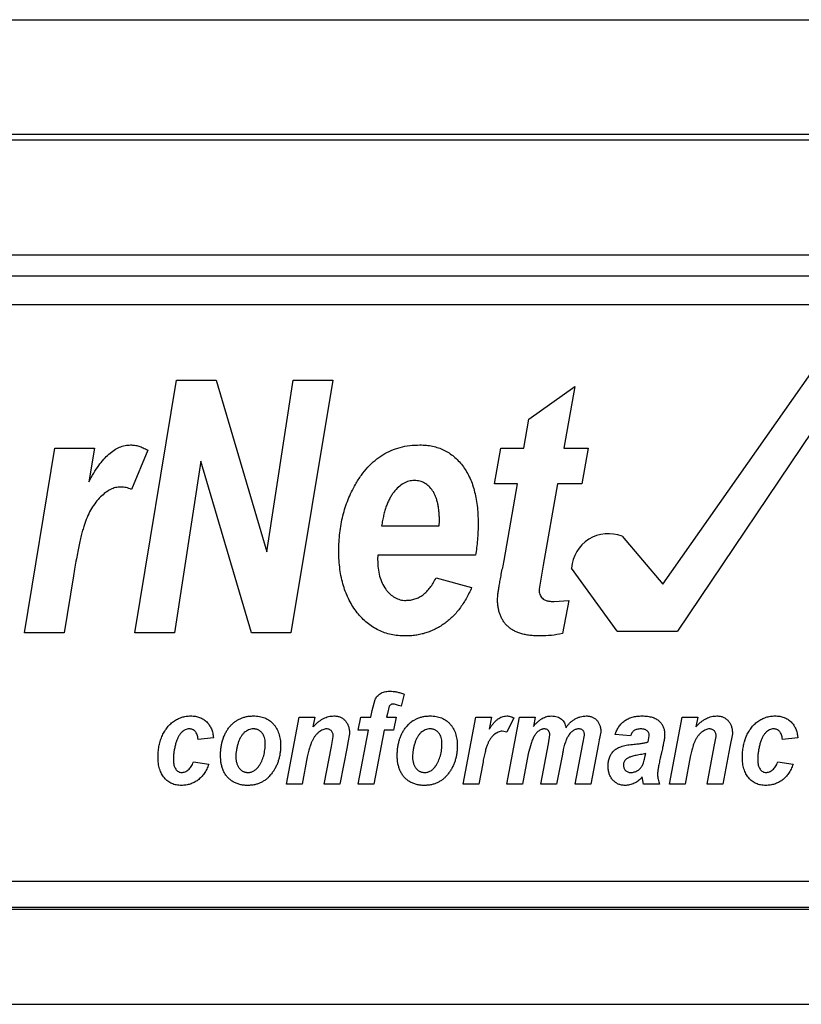
# Model space of a CAD drawing. Units: inches. Extents: x 0 to 17, y 0 to 11.
# Drawn here: x 2.5 to 2.8, y 8.2 to 8.5 of the extents above; entities that cross this region are included whole.
import ezdxf

# ---------------------------------------------------------------- set-up
doc = ezdxf.new("R2010")
doc.units = ezdxf.units.IN
doc.header["$LTSCALE"] = 0.935
doc.header["$MEASUREMENT"] = 0
doc.layers.get('0').update_dxf_attribs({"linetype": 'CONTINUOUS'})

msp = doc.modelspace()

# ---------------------------------------------------------------- linework, layer by layer
at = {"color": 7, "linetype": 'CONTINUOUS'}
for p, q in [((2.04848, 8.51169), (7.56029, 8.51169)), ((7.51107, 8.47035), (2.09769, 8.47035)), ((7.39296, 8.43098), (2.2158, 8.43098)), ((7.38255, 8.42373), (2.22507, 8.42373)), ((3.02618, 8.41393), (2.3195, 8.41393)), ((2.83148, 8.40512), (2.76216, 8.30195)), ((2.75717, 8.31816), (2.81168, 8.39574)), ((2.57615, 8.30146), (2.59046, 8.38807)), ((2.59046, 8.38807), (2.60405, 8.38807)), ((2.60405, 8.38807), (2.62145, 8.32922)), ((2.62145, 8.32922), (2.63044, 8.38807)), ((2.64402, 8.38807), (2.62971, 8.30146)), ((2.63044, 8.38807), (2.64402, 8.38807)), ((2.71119, 8.37475), (2.72696, 8.38585)), ((2.72696, 8.38585), (2.72326, 8.36475)), ((2.7095, 8.36475), (2.71119, 8.37475)), ((2.53839, 8.30146), (2.54875, 8.36475)), ((2.54875, 8.36475), (2.56234, 8.36475)), ((2.56234, 8.36475), (2.56044, 8.35327)), ((2.58059, 8.3641), (2.57504, 8.35061)), ((2.69941, 8.35254), (2.70163, 8.36475)), ((2.70163, 8.36475), (2.7095, 8.36475)), ((2.72326, 8.36475), (2.73161, 8.36475)), ((2.73161, 8.36475), (2.72939, 8.35254)), ((2.59876, 8.36031), (2.58973, 8.30146)), ((2.61612, 8.30146), (2.59876, 8.36031)), ((2.70739, 8.35254), (2.69941, 8.35254)), ((2.70281, 8.32625), (2.70739, 8.35254)), ((2.72111, 8.35254), (2.7162, 8.32466)), ((2.72939, 8.35254), (2.72111, 8.35254)), ((2.68053, 8.3381), (2.68058, 8.3398)), ((2.66078, 8.3381), (2.68053, 8.3381)), ((2.74318, 8.33453), (2.75717, 8.31816)), ((2.65943, 8.32811), (2.6594, 8.32657)), ((2.69292, 8.32811), (2.65943, 8.32811)), ((2.7162, 8.32466), (2.71476, 8.31636)), ((2.74155, 8.30195), (2.72589, 8.32366)), ((2.55519, 8.32101), (2.55198, 8.30146)), ((2.67942, 8.32034), (2.69163, 8.31701)), ((2.71991, 8.31218), (2.72495, 8.31256)), ((2.72495, 8.31256), (2.72273, 8.30115)), ((2.55198, 8.30146), (2.53839, 8.30146)), ((2.58973, 8.30146), (2.57615, 8.30146)), ((2.62971, 8.30146), (2.61612, 8.30146)), ((2.74155, 8.30195), (2.76216, 8.30195)), ((2.66854, 8.28043), (2.66742, 8.27623)), ((2.65758, 8.27479), (2.65853, 8.27854)), ((2.66337, 8.27623), (2.66281, 8.27372)), ((2.62816, 8.24951), (2.63251, 8.27253)), ((2.63251, 8.27253), (2.63787, 8.27253)), ((2.63787, 8.27253), (2.63724, 8.26922)), ((2.65279, 8.26809), (2.6536, 8.27253)), ((2.6536, 8.27253), (2.65713, 8.27253)), ((2.65713, 8.27253), (2.65758, 8.27479)), ((2.66281, 8.27372), (2.6625, 8.27253)), ((2.6625, 8.27253), (2.66571, 8.27253)), ((2.66571, 8.27253), (2.6649, 8.26809)), ((2.67151, 8.27126), (2.6732, 8.27216)), ((2.68873, 8.24951), (2.69308, 8.27253)), ((2.69308, 8.27253), (2.69844, 8.27253)), ((2.69844, 8.27253), (2.69765, 8.26835)), ((2.70367, 8.24951), (2.70802, 8.27253)), ((2.70609, 8.27229), (2.70367, 8.26739)), ((2.70802, 8.27253), (2.71339, 8.27253)), ((2.71339, 8.27253), (2.71278, 8.26934)), ((2.75939, 8.24951), (2.76374, 8.27253)), ((2.76374, 8.27253), (2.7691, 8.27253)), ((2.7691, 8.27253), (2.76848, 8.26922)), ((2.66936, 8.26934), (2.67008, 8.2701)), ((2.60312, 8.26547), (2.59787, 8.26486)), ((2.64356, 8.2624), (2.64421, 8.26586)), ((2.64978, 8.26684), (2.64921, 8.26387)), ((2.65279, 8.24951), (2.65627, 8.26809)), ((2.65627, 8.26809), (2.65279, 8.26809)), ((2.66165, 8.26809), (2.65816, 8.24951)), ((2.6649, 8.26809), (2.66165, 8.26809)), ((2.70367, 8.26739), (2.70211, 8.26768)), ((2.718, 8.26332), (2.71844, 8.26643)), ((2.72976, 8.26341), (2.73031, 8.26636)), ((2.7359, 8.26742), (2.73539, 8.26476)), ((2.74607, 8.26607), (2.74082, 8.26655)), ((2.75213, 8.26405), (2.75253, 8.26614)), ((2.77479, 8.2624), (2.77544, 8.26586)), ((2.78101, 8.26684), (2.78016, 8.26237)), ((2.80341, 8.26547), (2.79816, 8.26486)), ((2.80332, 8.26624), (2.80341, 8.26547)), ((2.64108, 8.24951), (2.64356, 8.2624)), ((2.64892, 8.26237), (2.64645, 8.24951)), ((2.64921, 8.26387), (2.64892, 8.26237)), ((2.71203, 8.26348), (2.71101, 8.25994)), ((2.71538, 8.24951), (2.718, 8.26332)), ((2.72709, 8.24951), (2.72976, 8.26341)), ((2.73513, 8.26342), (2.73246, 8.24951)), ((2.73539, 8.26476), (2.73513, 8.26342)), ((2.77231, 8.24951), (2.77479, 8.2624)), ((2.78016, 8.26237), (2.77768, 8.24951)), ((2.60563, 8.25763), (2.60555, 8.25909)), ((2.63529, 8.25888), (2.63352, 8.24951)), ((2.71101, 8.25994), (2.70903, 8.24951)), ((2.72274, 8.25984), (2.72075, 8.24951)), ((2.7513, 8.26001), (2.74997, 8.25973)), ((2.75112, 8.2592), (2.7513, 8.26001)), ((2.76652, 8.25888), (2.76476, 8.24951)), ((2.59626, 8.25718), (2.60151, 8.25636)), ((2.69544, 8.25664), (2.69409, 8.24951)), ((2.79654, 8.25718), (2.80179, 8.25636)), ((2.75051, 8.24951), (2.75011, 8.25207)), ((2.63352, 8.24951), (2.62816, 8.24951)), ((2.64645, 8.24951), (2.64108, 8.24951)), ((2.65816, 8.24951), (2.65279, 8.24951)), ((2.69409, 8.24951), (2.68873, 8.24951)), ((2.70903, 8.24951), (2.70367, 8.24951)), ((2.72075, 8.24951), (2.71538, 8.24951)), ((2.73246, 8.24951), (2.72709, 8.24951)), ((2.75607, 8.24951), (2.75051, 8.24951)), ((2.76476, 8.24951), (2.75939, 8.24951)), ((2.77768, 8.24951), (2.77231, 8.24951)), ((2.3195, 8.2163), (3.02618, 8.2163)), ((3.02658, 8.20719), (2.31792, 8.20719)), ((3.02658, 8.20657), (2.31875, 8.20657)), ((2.29769, 8.17405), (3.04739, 8.17405))]:
    msp.add_line(p, q, dxfattribs=at)
at = {"color": 9, "linetype": 'CONTINUOUS'}
msp.add_line((7.52092, 8.47232), (2.08785, 8.47232), dxfattribs=at)
at = {"color": 7, "linetype": 'CONTINUOUS'}
for centre, radius, start, end in [((2.73847, 8.32283), 0.01261, 68.0578, 176.214), ((2.67712, 8.26284), 0.01012, 123.7162, 134.1524)]:
    msp.add_arc(centre, radius, start, end, dxfattribs=at)
for points, knots in [([(2.56044, 8.35327), (2.56099, 8.35426), (2.56202, 8.35615), (2.56371, 8.35873), (2.56546, 8.3609), (2.56721, 8.36271), (2.56904, 8.36411), (2.57089, 8.36512), (2.5728, 8.36576), (2.5741, 8.36583), (2.57474, 8.36586)], [0, 0, 0, 0, 0.169514, 0.323635, 0.461947, 0.58781, 0.701207, 0.805705, 0.904015, 1, 1, 1, 1]), ([(2.57474, 8.36586), (2.57521, 8.36584), (2.57616, 8.3658), (2.57761, 8.36545), (2.57911, 8.36489), (2.58008, 8.36437), (2.58059, 8.3641)], [0, 0, 0, 0, 0.225398, 0.464625, 0.719802, 1, 1, 1, 1]), ([(2.65178, 8.35231), (2.65244, 8.35339), (2.65372, 8.35547), (2.65597, 8.35826), (2.65845, 8.3606), (2.66113, 8.36255), (2.66404, 8.36403), (2.66714, 8.36509), (2.67045, 8.36576), (2.67273, 8.36583), (2.6739, 8.36586)], [0, 0, 0, 0, 0.138353, 0.268449, 0.392505, 0.512237, 0.630735, 0.749691, 0.872059, 1, 1, 1, 1]), ([(2.6739, 8.36586), (2.67465, 8.36585), (2.6761, 8.36581), (2.67823, 8.36547), (2.68024, 8.36492), (2.68213, 8.36414), (2.68391, 8.36313), (2.68557, 8.36191), (2.68709, 8.36046), (2.68851, 8.35881), (2.68976, 8.35695), (2.69086, 8.35492), (2.69181, 8.35271), (2.69254, 8.35032), (2.69313, 8.34775), (2.69357, 8.34501), (2.6938, 8.34209), (2.69384, 8.34009), (2.69385, 8.33906)], [0, 0, 0, 0, 0.05953, 0.115991, 0.171018, 0.225377, 0.278839, 0.333235, 0.388998, 0.446548, 0.506258, 0.567108, 0.630725, 0.696916, 0.766917, 0.840202, 0.917914, 1, 1, 1, 1]), ([(2.67199, 8.35365), (2.67135, 8.35361), (2.67005, 8.35352), (2.66821, 8.35269), (2.66647, 8.35144), (2.66518, 8.35001), (2.6642, 8.34867), (2.66354, 8.34749), (2.6629, 8.34622), (2.66235, 8.34483), (2.66187, 8.34331), (2.66144, 8.34168), (2.66108, 8.33993), (2.66088, 8.33872), (2.66078, 8.3381)], [0, 0, 0, 0, 0.092506, 0.18562, 0.287253, 0.399998, 0.461579, 0.526252, 0.594154, 0.666034, 0.742279, 0.823423, 0.909483, 1, 1, 1, 1]), ([(2.68058, 8.3398), (2.68057, 8.34037), (2.68056, 8.34145), (2.68046, 8.34302), (2.68027, 8.34448), (2.68001, 8.34583), (2.67969, 8.34708), (2.67928, 8.34822), (2.67882, 8.34926), (2.67809, 8.35045), (2.67707, 8.35173), (2.67556, 8.35284), (2.67384, 8.35355), (2.67262, 8.35362), (2.67199, 8.35365)], [0, 0, 0, 0, 0.092292, 0.178096, 0.258684, 0.334242, 0.405077, 0.470666, 0.532388, 0.591282, 0.700047, 0.799362, 0.897577, 1, 1, 1, 1]), ([(2.57127, 8.35143), (2.5707, 8.35139), (2.56953, 8.3513), (2.5678, 8.3506), (2.56608, 8.34951), (2.56437, 8.34803), (2.56276, 8.34619), (2.56129, 8.34406), (2.56005, 8.34162), (2.55916, 8.33939), (2.55852, 8.3374), (2.55805, 8.33567), (2.55755, 8.33373), (2.5571, 8.33159), (2.55661, 8.32924), (2.55612, 8.32669), (2.55566, 8.32392), (2.55535, 8.322), (2.55519, 8.32101)], [0, 0, 0, 0, 0.046043, 0.09539, 0.149769, 0.211901, 0.278642, 0.34842, 0.422163, 0.500805, 0.54386, 0.59278, 0.646708, 0.70649, 0.77144, 0.841934, 0.918372, 1, 1, 1, 1]), ([(2.57504, 8.35061), (2.57444, 8.35085), (2.57323, 8.35132), (2.57193, 8.35139), (2.57127, 8.35143)], [0, 0, 0, 0, 0.495609, 1, 1, 1, 1]), ([(2.6461, 8.32945), (2.64612, 8.3305), (2.64615, 8.33259), (2.64642, 8.33568), (2.64687, 8.33868), (2.64749, 8.34159), (2.64829, 8.3444), (2.64927, 8.34713), (2.6504, 8.34978), (2.65132, 8.35147), (2.65178, 8.35231)], [0, 0, 0, 0, 0.133312, 0.262667, 0.390062, 0.514467, 0.637101, 0.758485, 0.879157, 1, 1, 1, 1]), ([(2.69385, 8.33906), (2.69385, 8.33807), (2.69383, 8.33614), (2.69365, 8.33332), (2.69337, 8.33065), (2.69307, 8.32894), (2.69292, 8.32811)], [0, 0, 0, 0, 0.269649, 0.525552, 0.769831, 1, 1, 1, 1]), ([(2.66887, 8.30035), (2.66805, 8.30037), (2.66643, 8.30041), (2.66406, 8.30081), (2.66181, 8.30143), (2.65968, 8.30231), (2.65767, 8.30343), (2.65578, 8.30482), (2.65401, 8.30645), (2.65237, 8.30832), (2.65091, 8.3104), (2.64962, 8.31265), (2.64852, 8.31505), (2.64764, 8.31762), (2.64694, 8.32035), (2.64647, 8.32324), (2.64616, 8.32629), (2.64612, 8.32838), (2.6461, 8.32945)], [0, 0, 0, 0, 0.05956, 0.117274, 0.173381, 0.228228, 0.283933, 0.339989, 0.397506, 0.457763, 0.519368, 0.58167, 0.645221, 0.710404, 0.778277, 0.848801, 0.922458, 1, 1, 1, 1]), ([(2.6594, 8.32657), (2.65943, 8.32557), (2.65948, 8.32366), (2.66, 8.32093), (2.66089, 8.31851), (2.66191, 8.31673), (2.66289, 8.31552), (2.66365, 8.31473), (2.66446, 8.31406), (2.6653, 8.31352), (2.66618, 8.31308), (2.66712, 8.31279), (2.66807, 8.31258), (2.66873, 8.31257), (2.66906, 8.31256)], [0, 0, 0, 0, 0.158293, 0.303344, 0.438514, 0.566152, 0.627565, 0.685388, 0.740206, 0.792704, 0.844888, 0.896026, 0.947558, 1, 1, 1, 1]), ([(2.70052, 8.31295), (2.70053, 8.31322), (2.70055, 8.31386), (2.70066, 8.31494), (2.70086, 8.31625), (2.70109, 8.3178), (2.70144, 8.31957), (2.7018, 8.3216), (2.70228, 8.32385), (2.70263, 8.32543), (2.70281, 8.32625)], [0, 0, 0, 0, 0.061662, 0.14161, 0.240173, 0.355809, 0.488979, 0.64178, 0.812196, 1, 1, 1, 1]), ([(2.66906, 8.31256), (2.6696, 8.31259), (2.67066, 8.31263), (2.67221, 8.31301), (2.67366, 8.31363), (2.67502, 8.31448), (2.67628, 8.31559), (2.67742, 8.31696), (2.67851, 8.31854), (2.67911, 8.31972), (2.67942, 8.32034)], [0, 0, 0, 0, 0.117875, 0.232221, 0.344906, 0.461328, 0.582247, 0.710425, 0.849597, 1, 1, 1, 1]), ([(2.69163, 8.31701), (2.69134, 8.31633), (2.69075, 8.315), (2.68974, 8.31312), (2.68868, 8.31135), (2.68754, 8.30972), (2.6863, 8.30822), (2.685, 8.30685), (2.68362, 8.30561), (2.68218, 8.30449), (2.68067, 8.30353), (2.67912, 8.30267), (2.67752, 8.30197), (2.67588, 8.30136), (2.67419, 8.30092), (2.67246, 8.30058), (2.67068, 8.30039), (2.66948, 8.30036), (2.66887, 8.30035)], [0, 0, 0, 0, 0.073679, 0.145009, 0.213175, 0.279529, 0.343957, 0.406888, 0.468251, 0.528801, 0.588574, 0.647268, 0.705457, 0.763206, 0.821222, 0.880027, 0.939296, 1, 1, 1, 1]), ([(2.71476, 8.31636), (2.71477, 8.31605), (2.71479, 8.31545), (2.71501, 8.31461), (2.71535, 8.31388), (2.71586, 8.31323), (2.71656, 8.31273), (2.71749, 8.31242), (2.71863, 8.31221), (2.71946, 8.31219), (2.71991, 8.31218)], [0, 0, 0, 0, 0.122887, 0.232974, 0.338547, 0.440268, 0.549227, 0.672741, 0.822749, 1, 1, 1, 1]), ([(2.71509, 8.30035), (2.71448, 8.30036), (2.71329, 8.30038), (2.71157, 8.30053), (2.70998, 8.30079), (2.70852, 8.30115), (2.70719, 8.30162), (2.70599, 8.30219), (2.70492, 8.30287), (2.70398, 8.30366), (2.70315, 8.30453), (2.70246, 8.3055), (2.70184, 8.30654), (2.70136, 8.30767), (2.70097, 8.30887), (2.70073, 8.31016), (2.70054, 8.31152), (2.70052, 8.31246), (2.70052, 8.31295)], [0, 0, 0, 0, 0.083459, 0.161696, 0.234283, 0.302428, 0.365905, 0.426102, 0.483084, 0.538407, 0.592415, 0.645939, 0.700608, 0.756309, 0.813308, 0.871962, 0.934634, 1, 1, 1, 1]), ([(2.72273, 8.30115), (2.72147, 8.30092), (2.71895, 8.30046), (2.71638, 8.30039), (2.71509, 8.30035)], [0, 0, 0, 0, 0.495852, 1, 1, 1, 1]), ([(2.65853, 8.27854), (2.65864, 8.27875), (2.65885, 8.27917), (2.65929, 8.27973), (2.65978, 8.28023), (2.66035, 8.28066), (2.66102, 8.28101), (2.66178, 8.28124), (2.66263, 8.28139), (2.66322, 8.2814), (2.66354, 8.28141)], [0, 0, 0, 0, 0.116916, 0.230698, 0.344178, 0.459605, 0.580157, 0.708668, 0.847523, 1, 1, 1, 1]), ([(2.66354, 8.28141), (2.66394, 8.2814), (2.66476, 8.28137), (2.666, 8.28118), (2.66727, 8.28088), (2.66811, 8.28059), (2.66854, 8.28043)], [0, 0, 0, 0, 0.235542, 0.479546, 0.732844, 1, 1, 1, 1]), ([(2.6646, 8.27697), (2.66447, 8.27696), (2.66422, 8.27695), (2.66387, 8.2768), (2.66357, 8.27656), (2.66344, 8.27634), (2.66337, 8.27623)], [0, 0, 0, 0, 0.254918, 0.493164, 0.735036, 1, 1, 1, 1]), ([(2.66742, 8.27623), (2.66715, 8.27634), (2.66663, 8.27656), (2.66588, 8.27679), (2.66522, 8.27694), (2.6648, 8.27696), (2.6646, 8.27697)], [0, 0, 0, 0, 0.303033, 0.570969, 0.801625, 1, 1, 1, 1]), ([(2.58415, 8.25884), (2.58416, 8.25945), (2.58419, 8.26066), (2.58444, 8.26244), (2.58486, 8.26417), (2.58534, 8.26557), (2.58581, 8.26664), (2.5862, 8.2674), (2.58663, 8.26812), (2.58712, 8.26879), (2.58763, 8.26943), (2.5882, 8.27001), (2.5888, 8.27055), (2.58945, 8.27104), (2.59012, 8.27149), (2.59081, 8.27187), (2.59152, 8.27219), (2.59224, 8.27247), (2.59298, 8.27268), (2.59374, 8.27282), (2.59452, 8.27291), (2.59504, 8.27293), (2.5953, 8.27293)], [0, 0, 0, 0, 0.091316, 0.180557, 0.269214, 0.357352, 0.401014, 0.443782, 0.485431, 0.52646, 0.56714, 0.607406, 0.64795, 0.688342, 0.728737, 0.768304, 0.807016, 0.845343, 0.883583, 0.922019, 0.960648, 1, 1, 1, 1]), ([(2.5953, 8.27293), (2.59558, 8.27293), (2.59613, 8.27291), (2.59693, 8.27282), (2.59769, 8.27265), (2.5984, 8.27244), (2.59907, 8.27214), (2.5997, 8.27179), (2.60028, 8.27136), (2.60082, 8.27088), (2.6013, 8.27035), (2.60173, 8.26978), (2.6021, 8.26916), (2.60243, 8.2685), (2.60269, 8.2678), (2.6029, 8.26706), (2.60304, 8.26628), (2.6031, 8.26574), (2.60312, 8.26547)], [0, 0, 0, 0, 0.069682, 0.136636, 0.200409, 0.262344, 0.322361, 0.381911, 0.441498, 0.501195, 0.560855, 0.620331, 0.68022, 0.740865, 0.802326, 0.865972, 0.931486, 1, 1, 1, 1]), ([(2.60628, 8.26464), (2.6063, 8.26468), (2.60643, 8.26514), (2.60673, 8.26599), (2.60727, 8.26714), (2.6079, 8.2682), (2.60863, 8.26918), (2.60943, 8.27006), (2.61031, 8.27083), (2.61124, 8.27148), (2.61224, 8.27202), (2.6133, 8.27242), (2.61442, 8.27272), (2.6156, 8.2729), (2.61641, 8.27292), (2.61682, 8.27293)], [0, 0, 0, 0, 0.00979, 0.099225, 0.186479, 0.271789, 0.356005, 0.438777, 0.518862, 0.596933, 0.674629, 0.752823, 0.832311, 0.914386, 1, 1, 1, 1]), ([(2.61682, 8.27293), (2.61718, 8.27292), (2.61787, 8.27291), (2.61889, 8.27278), (2.61984, 8.27256), (2.62073, 8.27226), (2.62156, 8.27186), (2.62234, 8.27139), (2.62304, 8.27082), (2.62369, 8.27016), (2.62427, 8.26944), (2.62477, 8.26865), (2.62519, 8.26781), (2.62554, 8.2669), (2.62581, 8.26593), (2.62601, 8.26491), (2.62612, 8.26382), (2.62613, 8.26307), (2.62614, 8.26269)], [0, 0, 0, 0, 0.068105, 0.13303, 0.195049, 0.255021, 0.313013, 0.370676, 0.428528, 0.486894, 0.546192, 0.605392, 0.665355, 0.727045, 0.791036, 0.857448, 0.927081, 1, 1, 1, 1]), ([(2.63724, 8.26922), (2.63756, 8.26953), (2.63815, 8.27014), (2.63909, 8.27092), (2.63997, 8.27157), (2.64084, 8.27208), (2.64171, 8.27247), (2.64259, 8.27273), (2.6435, 8.27291), (2.64411, 8.27292), (2.64442, 8.27293)], [0, 0, 0, 0, 0.16033, 0.306161, 0.437511, 0.556775, 0.6688, 0.778909, 0.889123, 1, 1, 1, 1]), ([(2.64442, 8.27293), (2.64462, 8.27293), (2.64502, 8.27292), (2.64559, 8.27284), (2.64614, 8.27271), (2.64665, 8.27253), (2.64712, 8.27229), (2.64757, 8.27201), (2.64798, 8.27166), (2.64835, 8.27127), (2.64868, 8.27083), (2.64894, 8.27043), (2.64908, 8.27017), (2.64913, 8.27006)], [0, 0, 0, 0, 0.103643, 0.202652, 0.298144, 0.389933, 0.480143, 0.569906, 0.661059, 0.753379, 0.84723, 0.941792, 1, 1, 1, 1]), ([(2.6732, 8.27216), (2.67342, 8.27225), (2.67401, 8.27246), (2.67499, 8.27272), (2.67617, 8.2729), (2.67698, 8.27292), (2.67739, 8.27293)], [0, 0, 0, 0, 0.165864, 0.434109, 0.711083, 1, 1, 1, 1]), ([(2.67739, 8.27293), (2.67775, 8.27292), (2.67844, 8.27291), (2.67945, 8.27278), (2.68041, 8.27256), (2.6813, 8.27226), (2.68213, 8.27186), (2.68291, 8.27139), (2.68361, 8.27082), (2.68426, 8.27016), (2.68484, 8.26944), (2.68534, 8.26865), (2.68576, 8.26781), (2.68611, 8.2669), (2.68638, 8.26593), (2.68658, 8.26491), (2.68669, 8.26382), (2.6867, 8.26307), (2.68671, 8.26269)], [0, 0, 0, 0, 0.068105, 0.13303, 0.195049, 0.255021, 0.313013, 0.370676, 0.428528, 0.486894, 0.546192, 0.605392, 0.665355, 0.727045, 0.791036, 0.857448, 0.927081, 1, 1, 1, 1]), ([(2.69765, 8.26835), (2.69788, 8.26871), (2.69832, 8.2694), (2.69903, 8.27034), (2.69975, 8.27113), (2.7005, 8.27179), (2.70126, 8.2723), (2.70203, 8.27266), (2.70283, 8.27289), (2.70337, 8.27292), (2.70364, 8.27293)], [0, 0, 0, 0, 0.162522, 0.311578, 0.447543, 0.571794, 0.687241, 0.795034, 0.897958, 1, 1, 1, 1]), ([(2.70364, 8.27293), (2.70383, 8.27293), (2.70423, 8.27291), (2.70484, 8.27278), (2.70547, 8.27258), (2.70588, 8.27239), (2.70609, 8.27229)], [0, 0, 0, 0, 0.229765, 0.468622, 0.725137, 1, 1, 1, 1]), ([(2.71278, 8.26934), (2.71302, 8.26963), (2.71349, 8.27018), (2.71424, 8.27091), (2.71501, 8.27153), (2.71578, 8.27204), (2.71656, 8.27244), (2.71735, 8.27272), (2.71815, 8.2729), (2.71869, 8.27292), (2.71896, 8.27293)], [0, 0, 0, 0, 0.151218, 0.293083, 0.426006, 0.550548, 0.668135, 0.780457, 0.890461, 1, 1, 1, 1]), ([(2.71896, 8.27293), (2.71931, 8.27292), (2.71998, 8.2729), (2.72093, 8.2727), (2.72174, 8.27236), (2.72243, 8.27187), (2.72298, 8.27127), (2.72343, 8.27056), (2.72377, 8.26976), (2.7239, 8.26917), (2.72396, 8.26887)], [0, 0, 0, 0, 0.148483, 0.281955, 0.404391, 0.519593, 0.633227, 0.748156, 0.870248, 1, 1, 1, 1]), ([(2.72396, 8.26887), (2.72414, 8.26915), (2.72451, 8.26972), (2.7252, 8.27048), (2.726, 8.27117), (2.72689, 8.27178), (2.72785, 8.27229), (2.72885, 8.27266), (2.72986, 8.27289), (2.73055, 8.27292), (2.73089, 8.27293)], [0, 0, 0, 0, 0.119705, 0.241858, 0.366769, 0.497335, 0.628387, 0.754443, 0.876903, 1, 1, 1, 1]), ([(2.73089, 8.27293), (2.73109, 8.27293), (2.73146, 8.27292), (2.732, 8.27285), (2.73252, 8.27273), (2.733, 8.27257), (2.73344, 8.27235), (2.73386, 8.27209), (2.73424, 8.27178), (2.73459, 8.27142), (2.73489, 8.27103), (2.73517, 8.27061), (2.73539, 8.27015), (2.73559, 8.26967), (2.73572, 8.26915), (2.73583, 8.2686), (2.73589, 8.26802), (2.7359, 8.26763), (2.7359, 8.26742)], [0, 0, 0, 0, 0.068287, 0.133286, 0.195659, 0.255877, 0.314218, 0.371832, 0.429907, 0.488752, 0.547996, 0.60768, 0.668029, 0.729981, 0.792906, 0.859363, 0.927995, 1, 1, 1, 1]), ([(2.74082, 8.26655), (2.7409, 8.26679), (2.74106, 8.26728), (2.74136, 8.26796), (2.74169, 8.26862), (2.74207, 8.26923), (2.74249, 8.2698), (2.74296, 8.27032), (2.74347, 8.27081), (2.74403, 8.27125), (2.74462, 8.27165), (2.74527, 8.27199), (2.74596, 8.27228), (2.7467, 8.27252), (2.74748, 8.2727), (2.74831, 8.27284), (2.74919, 8.27292), (2.74979, 8.27293), (2.75009, 8.27293)], [0, 0, 0, 0, 0.063516, 0.12496, 0.184921, 0.243522, 0.301601, 0.359162, 0.417012, 0.474814, 0.53339, 0.593131, 0.654373, 0.718051, 0.78397, 0.852646, 0.924396, 1, 1, 1, 1]), ([(2.75009, 8.27293), (2.75041, 8.27293), (2.75102, 8.27292), (2.75191, 8.27283), (2.75274, 8.27269), (2.7535, 8.27251), (2.7542, 8.27225), (2.75483, 8.27194), (2.7554, 8.27159), (2.7559, 8.27116), (2.75634, 8.27071), (2.75672, 8.27023), (2.75705, 8.26972), (2.75732, 8.26919), (2.75752, 8.26863), (2.75767, 8.26805), (2.75776, 8.26744), (2.75777, 8.26702), (2.75778, 8.26681)], [0, 0, 0, 0, 0.085953, 0.166014, 0.241039, 0.311975, 0.378044, 0.44141, 0.502029, 0.560606, 0.617747, 0.672845, 0.727139, 0.780579, 0.833861, 0.887822, 0.943026, 1, 1, 1, 1]), ([(2.76848, 8.26922), (2.76879, 8.26953), (2.76939, 8.27014), (2.77032, 8.27092), (2.7712, 8.27157), (2.77207, 8.27208), (2.77294, 8.27247), (2.77383, 8.27273), (2.77473, 8.27291), (2.77534, 8.27292), (2.77565, 8.27293)], [0, 0, 0, 0, 0.16033, 0.306161, 0.437511, 0.556775, 0.6688, 0.778909, 0.889123, 1, 1, 1, 1]), ([(2.77565, 8.27293), (2.77585, 8.27293), (2.77625, 8.27292), (2.77683, 8.27284), (2.77737, 8.27271), (2.77788, 8.27253), (2.77836, 8.27229), (2.7788, 8.27201), (2.77921, 8.27166), (2.77959, 8.27127), (2.77992, 8.27083), (2.78022, 8.27037), (2.78046, 8.26986), (2.78067, 8.26933), (2.78082, 8.26875), (2.78094, 8.26815), (2.781, 8.26751), (2.78101, 8.26707), (2.78101, 8.26684)], [0, 0, 0, 0, 0.066189, 0.129418, 0.190402, 0.24902, 0.306631, 0.363956, 0.422168, 0.481126, 0.541062, 0.601451, 0.662141, 0.724707, 0.789717, 0.856324, 0.92624, 1, 1, 1, 1]), ([(2.78527, 8.2645), (2.78541, 8.26496), (2.78567, 8.26568), (2.78609, 8.26664), (2.78648, 8.2674), (2.78692, 8.26812), (2.7874, 8.26879), (2.78791, 8.26943), (2.78848, 8.27001), (2.78908, 8.27055), (2.78973, 8.27104), (2.7904, 8.27149), (2.79109, 8.27187), (2.7918, 8.27219), (2.79252, 8.27247), (2.79327, 8.27268), (2.79402, 8.27282), (2.7948, 8.27291), (2.79532, 8.27293), (2.79558, 8.27293)], [0, 0, 0, 0, 0.099154, 0.160358, 0.22031, 0.278692, 0.336205, 0.39323, 0.449673, 0.506506, 0.563127, 0.619751, 0.675215, 0.729481, 0.783206, 0.83681, 0.890688, 0.944837, 1, 1, 1, 1]), ([(2.79558, 8.27293), (2.79586, 8.27293), (2.79641, 8.27291), (2.79721, 8.27282), (2.79797, 8.27265), (2.79869, 8.27244), (2.79935, 8.27214), (2.79998, 8.27179), (2.80056, 8.27136), (2.8011, 8.27088), (2.80159, 8.27035), (2.80202, 8.26978), (2.80239, 8.26916), (2.80271, 8.2685), (2.80297, 8.2678), (2.80318, 8.26706), (2.80328, 8.26653), (2.80332, 8.26626), (2.80332, 8.26624)], [0, 0, 0, 0, 0.074489, 0.146061, 0.214233, 0.28044, 0.344598, 0.408255, 0.471952, 0.535767, 0.599543, 0.663121, 0.727142, 0.79197, 0.857671, 0.925707, 0.99574, 1, 1, 1, 1]), ([(2.64913, 8.27006), (2.64916, 8.27), (2.64927, 8.26976), (2.64943, 8.26933), (2.64959, 8.26875), (2.6497, 8.26815), (2.64976, 8.26751), (2.64978, 8.26707), (2.64978, 8.26684)], [0, 0, 0, 0, 0.065078, 0.23821, 0.418104, 0.602419, 0.79589, 1, 1, 1, 1]), ([(2.66695, 8.26495), (2.66706, 8.2653), (2.66733, 8.26605), (2.66784, 8.26714), (2.66847, 8.2682), (2.66901, 8.26892), (2.66931, 8.26929), (2.66936, 8.26934)], [0, 0, 0, 0, 0.220583, 0.4706, 0.715047, 0.95636, 1, 1, 1, 1]), ([(2.59482, 8.26849), (2.59457, 8.26847), (2.59408, 8.26844), (2.59335, 8.26817), (2.59267, 8.26772), (2.59213, 8.26723), (2.59173, 8.26675), (2.59143, 8.26634), (2.59116, 8.26589), (2.59091, 8.2654), (2.59067, 8.26486), (2.59045, 8.26428), (2.59026, 8.26366), (2.59002, 8.26279), (2.58977, 8.26169), (2.58955, 8.26038), (2.58942, 8.25912), (2.5894, 8.2583), (2.58939, 8.25789)], [0, 0, 0, 0, 0.056903, 0.114364, 0.176779, 0.245378, 0.282355, 0.321025, 0.36145, 0.40414, 0.449484, 0.497422, 0.54748, 0.60053, 0.706864, 0.808545, 0.906432, 1, 1, 1, 1]), ([(2.59787, 8.26486), (2.59784, 8.26515), (2.59777, 8.2657), (2.59758, 8.26646), (2.59729, 8.26709), (2.59693, 8.26761), (2.59649, 8.26801), (2.59599, 8.26829), (2.59542, 8.26846), (2.59503, 8.26848), (2.59482, 8.26849)], [0, 0, 0, 0, 0.166228, 0.313127, 0.442764, 0.559863, 0.668762, 0.774483, 0.88387, 1, 1, 1, 1]), ([(2.61683, 8.26849), (2.61655, 8.26847), (2.61598, 8.26844), (2.61515, 8.2682), (2.61438, 8.26778), (2.61366, 8.26723), (2.61301, 8.2665), (2.61244, 8.26564), (2.61195, 8.26463), (2.61154, 8.26351), (2.61122, 8.26235), (2.61097, 8.26121), (2.61083, 8.26011), (2.61081, 8.2594), (2.6108, 8.25905)], [0, 0, 0, 0, 0.069874, 0.138511, 0.208068, 0.281319, 0.358796, 0.442488, 0.532607, 0.631318, 0.731218, 0.825808, 0.915001, 1, 1, 1, 1]), ([(2.62089, 8.2635), (2.62088, 8.26386), (2.62086, 8.26455), (2.62064, 8.26553), (2.62029, 8.2664), (2.61986, 8.26702), (2.61947, 8.26745), (2.61916, 8.26773), (2.61882, 8.26797), (2.61846, 8.26816), (2.61808, 8.26831), (2.61768, 8.26842), (2.61727, 8.26848), (2.61698, 8.26849), (2.61683, 8.26849)], [0, 0, 0, 0, 0.149839, 0.28604, 0.413843, 0.537292, 0.597349, 0.65559, 0.712112, 0.767665, 0.824174, 0.881234, 0.939606, 1, 1, 1, 1]), ([(2.64188, 8.26849), (2.64168, 8.26848), (2.64124, 8.26845), (2.64059, 8.26821), (2.63991, 8.26784), (2.63921, 8.26735), (2.63853, 8.26674), (2.63792, 8.26603), (2.63738, 8.26522), (2.63709, 8.26463), (2.63695, 8.26433)], [0, 0, 0, 0, 0.091204, 0.191654, 0.305744, 0.434557, 0.571499, 0.709314, 0.852088, 1, 1, 1, 1]), ([(2.64421, 8.26586), (2.6442, 8.26605), (2.64419, 8.26642), (2.64408, 8.26695), (2.64388, 8.2674), (2.64361, 8.26779), (2.64327, 8.26811), (2.64286, 8.26833), (2.64239, 8.26847), (2.64206, 8.26848), (2.64188, 8.26849)], [0, 0, 0, 0, 0.146392, 0.278145, 0.401159, 0.519664, 0.634275, 0.74871, 0.869323, 1, 1, 1, 1]), ([(2.6774, 8.26849), (2.67712, 8.26847), (2.67655, 8.26844), (2.67572, 8.2682), (2.67495, 8.26778), (2.67423, 8.26723), (2.67358, 8.2665), (2.67301, 8.26564), (2.67252, 8.26463), (2.67211, 8.26351), (2.67179, 8.26235), (2.67154, 8.26121), (2.6714, 8.26011), (2.67138, 8.2594), (2.67137, 8.25905)], [0, 0, 0, 0, 0.069874, 0.138511, 0.208068, 0.281319, 0.358796, 0.442488, 0.532607, 0.631318, 0.731218, 0.825808, 0.915001, 1, 1, 1, 1]), ([(2.68146, 8.2635), (2.68145, 8.26386), (2.68143, 8.26455), (2.68121, 8.26553), (2.68086, 8.2664), (2.68043, 8.26702), (2.68004, 8.26745), (2.67973, 8.26773), (2.67939, 8.26797), (2.67903, 8.26816), (2.67865, 8.26831), (2.67825, 8.26842), (2.67783, 8.26848), (2.67755, 8.26849), (2.6774, 8.26849)], [0, 0, 0, 0, 0.149839, 0.28604, 0.413843, 0.537292, 0.597349, 0.65559, 0.712112, 0.767665, 0.824174, 0.881234, 0.939606, 1, 1, 1, 1]), ([(2.70211, 8.26768), (2.70188, 8.26767), (2.70139, 8.26764), (2.70068, 8.26739), (2.69996, 8.26699), (2.69925, 8.26645), (2.69857, 8.26579), (2.69797, 8.26501), (2.69744, 8.26413), (2.69708, 8.26331), (2.69682, 8.26259), (2.69662, 8.26196), (2.69641, 8.26126), (2.69622, 8.26048), (2.69602, 8.25963), (2.69583, 8.25869), (2.69562, 8.25769), (2.6955, 8.257), (2.69544, 8.25664)], [0, 0, 0, 0, 0.05068, 0.104222, 0.162114, 0.226936, 0.295628, 0.365817, 0.438917, 0.516118, 0.558197, 0.605857, 0.658295, 0.715875, 0.779295, 0.847491, 0.921113, 1, 1, 1, 1]), ([(2.7165, 8.26849), (2.71635, 8.26848), (2.71606, 8.26847), (2.71562, 8.26835), (2.71519, 8.26814), (2.71474, 8.26788), (2.71431, 8.26755), (2.7139, 8.26716), (2.71352, 8.26671), (2.71317, 8.2662), (2.71285, 8.26563), (2.71254, 8.26498), (2.71227, 8.26426), (2.71211, 8.26375), (2.71203, 8.26348)], [0, 0, 0, 0, 0.059355, 0.122276, 0.189022, 0.261811, 0.338582, 0.416596, 0.498619, 0.584784, 0.676062, 0.775531, 0.883353, 1, 1, 1, 1]), ([(2.71844, 8.26643), (2.71843, 8.26657), (2.71842, 8.26685), (2.71832, 8.26725), (2.71815, 8.26761), (2.71793, 8.26792), (2.71764, 8.26818), (2.7173, 8.26836), (2.71691, 8.26847), (2.71664, 8.26848), (2.7165, 8.26849)], [0, 0, 0, 0, 0.135014, 0.261805, 0.384062, 0.504461, 0.623682, 0.743313, 0.866799, 1, 1, 1, 1]), ([(2.7247, 8.26605), (2.7246, 8.26589), (2.72439, 8.26555), (2.72413, 8.26498), (2.72387, 8.26433), (2.72362, 8.2636), (2.72338, 8.26278), (2.72316, 8.26187), (2.72293, 8.26089), (2.7228, 8.2602), (2.72274, 8.25984)], [0, 0, 0, 0, 0.085124, 0.181256, 0.2881, 0.406358, 0.536892, 0.679013, 0.8331, 1, 1, 1, 1]), ([(2.72831, 8.26849), (2.72815, 8.26848), (2.72781, 8.26847), (2.72732, 8.26835), (2.72684, 8.26816), (2.72638, 8.26788), (2.72593, 8.26754), (2.7255, 8.26711), (2.72508, 8.26662), (2.72483, 8.26624), (2.7247, 8.26605)], [0, 0, 0, 0, 0.109761, 0.219312, 0.331221, 0.448595, 0.571075, 0.704318, 0.845872, 1, 1, 1, 1]), ([(2.73031, 8.26636), (2.73031, 8.26652), (2.7303, 8.26682), (2.7302, 8.26724), (2.73004, 8.26761), (2.72982, 8.26792), (2.72954, 8.26819), (2.72918, 8.26836), (2.72877, 8.26847), (2.72847, 8.26848), (2.72831, 8.26849)], [0, 0, 0, 0, 0.141018, 0.269704, 0.388045, 0.502534, 0.615594, 0.732938, 0.858841, 1, 1, 1, 1]), ([(2.74964, 8.26849), (2.7494, 8.26849), (2.74895, 8.26847), (2.7483, 8.26835), (2.74774, 8.26816), (2.74725, 8.26788), (2.74684, 8.26752), (2.74651, 8.2671), (2.74624, 8.26661), (2.74613, 8.26625), (2.74607, 8.26607)], [0, 0, 0, 0, 0.152088, 0.290215, 0.415612, 0.533641, 0.646042, 0.759808, 0.875869, 1, 1, 1, 1]), ([(2.75253, 8.26614), (2.75252, 8.2663), (2.75251, 8.26661), (2.75236, 8.26706), (2.75213, 8.26747), (2.75181, 8.26784), (2.75139, 8.26814), (2.75088, 8.26834), (2.75029, 8.26847), (2.74986, 8.26848), (2.74964, 8.26849)], [0, 0, 0, 0, 0.114711, 0.224994, 0.334051, 0.448011, 0.568569, 0.695863, 0.838836, 1, 1, 1, 1]), ([(2.75778, 8.26681), (2.75777, 8.26646), (2.75775, 8.26572), (2.75764, 8.26487), (2.75752, 8.26422), (2.75743, 8.26375), (2.75731, 8.26317), (2.75716, 8.26246), (2.75699, 8.26164), (2.75678, 8.2607), (2.75654, 8.25964), (2.75637, 8.25889), (2.75628, 8.2585)], [0, 0, 0, 0, 0.126081, 0.261344, 0.303014, 0.359885, 0.430639, 0.515136, 0.61499, 0.728746, 0.857137, 1, 1, 1, 1]), ([(2.77312, 8.26849), (2.77291, 8.26848), (2.77248, 8.26845), (2.77182, 8.26821), (2.77114, 8.26784), (2.77044, 8.26735), (2.76976, 8.26674), (2.76915, 8.26603), (2.76861, 8.26522), (2.76833, 8.26463), (2.76818, 8.26433)], [0, 0, 0, 0, 0.091204, 0.191654, 0.305744, 0.434557, 0.571499, 0.709314, 0.852088, 1, 1, 1, 1]), ([(2.77544, 8.26586), (2.77544, 8.26605), (2.77542, 8.26642), (2.77531, 8.26695), (2.77511, 8.2674), (2.77484, 8.26779), (2.7745, 8.26811), (2.77409, 8.26833), (2.77362, 8.26847), (2.77329, 8.26848), (2.77312, 8.26849)], [0, 0, 0, 0, 0.146392, 0.278145, 0.401159, 0.519664, 0.634275, 0.74871, 0.869323, 1, 1, 1, 1]), ([(2.7951, 8.26849), (2.79486, 8.26847), (2.79436, 8.26844), (2.79364, 8.26817), (2.79296, 8.26772), (2.79242, 8.26723), (2.79202, 8.26675), (2.79172, 8.26634), (2.79145, 8.26589), (2.7912, 8.2654), (2.79095, 8.26486), (2.79073, 8.26428), (2.79054, 8.26366), (2.7903, 8.26279), (2.79005, 8.26169), (2.78984, 8.26038), (2.78971, 8.25912), (2.78969, 8.2583), (2.78968, 8.25789)], [0, 0, 0, 0, 0.056903, 0.114364, 0.176779, 0.245378, 0.282355, 0.321025, 0.36145, 0.40414, 0.449484, 0.497422, 0.54748, 0.60053, 0.706864, 0.808545, 0.906432, 1, 1, 1, 1]), ([(2.79816, 8.26486), (2.79812, 8.26515), (2.79806, 8.2657), (2.79786, 8.26646), (2.79757, 8.26709), (2.79721, 8.26761), (2.79677, 8.26801), (2.79627, 8.26829), (2.79571, 8.26846), (2.79531, 8.26848), (2.7951, 8.26849)], [0, 0, 0, 0, 0.166228, 0.313127, 0.442764, 0.559863, 0.668762, 0.774483, 0.88387, 1, 1, 1, 1]), ([(2.60555, 8.25909), (2.60556, 8.2596), (2.60558, 8.26061), (2.60572, 8.26207), (2.60595, 8.26341), (2.60617, 8.26425), (2.60628, 8.26464)], [0, 0, 0, 0, 0.27429, 0.536229, 0.784853, 1, 1, 1, 1]), ([(2.61872, 8.25579), (2.6189, 8.25606), (2.61925, 8.2566), (2.61968, 8.25746), (2.62006, 8.25836), (2.62036, 8.25931), (2.6206, 8.2603), (2.62077, 8.26133), (2.62088, 8.2624), (2.62089, 8.26313), (2.62089, 8.2635)], [0, 0, 0, 0, 0.118157, 0.236807, 0.356086, 0.478254, 0.602803, 0.730965, 0.862646, 1, 1, 1, 1]), ([(2.62614, 8.26269), (2.62613, 8.26224), (2.62611, 8.26135), (2.62596, 8.26003), (2.62572, 8.25876), (2.62539, 8.25754), (2.62495, 8.25636), (2.62442, 8.25523), (2.62379, 8.25415), (2.62322, 8.25334), (2.62286, 8.25288), (2.62275, 8.25275)], [0, 0, 0, 0, 0.12669, 0.249916, 0.370371, 0.488225, 0.604492, 0.720925, 0.837275, 0.954741, 1, 1, 1, 1]), ([(2.63695, 8.26433), (2.63688, 8.26421), (2.63674, 8.26394), (2.63656, 8.26347), (2.63635, 8.26292), (2.63616, 8.26227), (2.63594, 8.26155), (2.63573, 8.26074), (2.63551, 8.25984), (2.63536, 8.25921), (2.63529, 8.25888)], [0, 0, 0, 0, 0.074102, 0.161284, 0.26472, 0.381755, 0.514224, 0.660521, 0.823147, 1, 1, 1, 1]), ([(2.66612, 8.25909), (2.66613, 8.2596), (2.66614, 8.26061), (2.66629, 8.26207), (2.66653, 8.26346), (2.66677, 8.2644), (2.66693, 8.26489), (2.66695, 8.26495)], [0, 0, 0, 0, 0.259431, 0.50718, 0.742336, 0.969671, 1, 1, 1, 1]), ([(2.67929, 8.25579), (2.67947, 8.25606), (2.67982, 8.2566), (2.68025, 8.25746), (2.68063, 8.25836), (2.68093, 8.25931), (2.68117, 8.2603), (2.68134, 8.26133), (2.68144, 8.2624), (2.68145, 8.26313), (2.68146, 8.2635)], [0, 0, 0, 0, 0.118157, 0.236807, 0.356086, 0.478254, 0.602803, 0.730965, 0.862646, 1, 1, 1, 1]), ([(2.68671, 8.26269), (2.6867, 8.26224), (2.68668, 8.26135), (2.68653, 8.26003), (2.68629, 8.25876), (2.68596, 8.25754), (2.68552, 8.25636), (2.68499, 8.25523), (2.68436, 8.25415), (2.68379, 8.25334), (2.68343, 8.25288), (2.68332, 8.25275)], [0, 0, 0, 0, 0.12669, 0.249916, 0.370371, 0.488225, 0.604492, 0.720925, 0.837275, 0.954741, 1, 1, 1, 1]), ([(2.74118, 8.26161), (2.74123, 8.26165), (2.7415, 8.26181), (2.74203, 8.2621), (2.74281, 8.26241), (2.74368, 8.26268), (2.74464, 8.2629), (2.74569, 8.26307), (2.74642, 8.26314), (2.7468, 8.26318)], [0, 0, 0, 0, 0.031024, 0.162395, 0.304681, 0.459581, 0.625688, 0.805918, 1, 1, 1, 1]), ([(2.7468, 8.26318), (2.74712, 8.26321), (2.74773, 8.26327), (2.7486, 8.26336), (2.74939, 8.26346), (2.7501, 8.26357), (2.75072, 8.26368), (2.75127, 8.26379), (2.75173, 8.26391), (2.75201, 8.26401), (2.75213, 8.26405)], [0, 0, 0, 0, 0.176853, 0.339795, 0.486669, 0.618697, 0.735971, 0.838374, 0.926289, 1, 1, 1, 1]), ([(2.76818, 8.26433), (2.76812, 8.26421), (2.76797, 8.26394), (2.76779, 8.26347), (2.76759, 8.26292), (2.76739, 8.26227), (2.76717, 8.26155), (2.76696, 8.26074), (2.76674, 8.25984), (2.7666, 8.25921), (2.76652, 8.25888)], [0, 0, 0, 0, 0.074102, 0.161284, 0.26472, 0.381755, 0.514224, 0.660521, 0.823147, 1, 1, 1, 1]), ([(2.78443, 8.25884), (2.78444, 8.25945), (2.78447, 8.26066), (2.78473, 8.26244), (2.78504, 8.26371), (2.78524, 8.26439), (2.78527, 8.2645)], [0, 0, 0, 0, 0.3186, 0.629959, 0.93928, 1, 1, 1, 1]), ([(2.59214, 8.24911), (2.59184, 8.24911), (2.59126, 8.24913), (2.5904, 8.24926), (2.5896, 8.24946), (2.58884, 8.24974), (2.58813, 8.25011), (2.58746, 8.25056), (2.58685, 8.25109), (2.58629, 8.2517), (2.58579, 8.25238), (2.58534, 8.25312), (2.58498, 8.25393), (2.58467, 8.25479), (2.58443, 8.25571), (2.58426, 8.2567), (2.58416, 8.25775), (2.58415, 8.25847), (2.58415, 8.25884)], [0, 0, 0, 0, 0.063082, 0.123215, 0.181344, 0.238227, 0.294207, 0.349849, 0.4068, 0.464903, 0.524556, 0.58507, 0.647038, 0.711049, 0.778009, 0.848277, 0.922296, 1, 1, 1, 1]), ([(2.6108, 8.25905), (2.6108, 8.25884), (2.61081, 8.25844), (2.61087, 8.25786), (2.61095, 8.2573), (2.61109, 8.25679), (2.61125, 8.2563), (2.61145, 8.25584), (2.61169, 8.25542), (2.61197, 8.25503), (2.61227, 8.25468), (2.6126, 8.25438), (2.61294, 8.25413), (2.6133, 8.25391), (2.61369, 8.25375), (2.61409, 8.25364), (2.61451, 8.25357), (2.6148, 8.25356), (2.61495, 8.25355)], [0, 0, 0, 0, 0.07947, 0.155983, 0.228142, 0.297458, 0.36401, 0.428531, 0.490896, 0.553153, 0.612932, 0.670882, 0.725912, 0.779847, 0.834147, 0.887802, 0.943402, 1, 1, 1, 1]), ([(2.67538, 8.24911), (2.67492, 8.24912), (2.67403, 8.24915), (2.67274, 8.2494), (2.67152, 8.2498), (2.67058, 8.25027), (2.66988, 8.25072), (2.66939, 8.25109), (2.66893, 8.2515), (2.66852, 8.25195), (2.66812, 8.25241), (2.66777, 8.25292), (2.66745, 8.25346), (2.66707, 8.25423), (2.6667, 8.25523), (2.66636, 8.25648), (2.66616, 8.25777), (2.66613, 8.25865), (2.66612, 8.25909)], [0, 0, 0, 0, 0.088986, 0.173916, 0.256623, 0.338462, 0.379182, 0.4194, 0.459015, 0.498579, 0.538279, 0.578774, 0.619327, 0.661075, 0.744777, 0.82867, 0.913523, 1, 1, 1, 1]), ([(2.67137, 8.25905), (2.67137, 8.25884), (2.67138, 8.25844), (2.67144, 8.25786), (2.67152, 8.2573), (2.67165, 8.25679), (2.67182, 8.2563), (2.67202, 8.25584), (2.67226, 8.25542), (2.67253, 8.25503), (2.67284, 8.25468), (2.67317, 8.25438), (2.67351, 8.25413), (2.67387, 8.25391), (2.67426, 8.25375), (2.67466, 8.25364), (2.67508, 8.25357), (2.67537, 8.25356), (2.67552, 8.25355)], [0, 0, 0, 0, 0.07947, 0.155983, 0.228142, 0.297458, 0.36401, 0.428531, 0.490896, 0.553153, 0.612932, 0.670882, 0.725912, 0.779847, 0.834147, 0.887802, 0.943402, 1, 1, 1, 1]), ([(2.7384, 8.25568), (2.7384, 8.25594), (2.73842, 8.25645), (2.7385, 8.2572), (2.73864, 8.25791), (2.73884, 8.25858), (2.73905, 8.25908), (2.73919, 8.25936), (2.73923, 8.25943)], [0, 0, 0, 0, 0.203304, 0.39623, 0.582044, 0.761987, 0.936127, 1, 1, 1, 1]), ([(2.73923, 8.25943), (2.73929, 8.25955), (2.73947, 8.25986), (2.73979, 8.26034), (2.74023, 8.26085), (2.74069, 8.26128), (2.74103, 8.26151), (2.74118, 8.26161)], [0, 0, 0, 0, 0.139412, 0.361713, 0.585511, 0.816354, 1, 1, 1, 1]), ([(2.74997, 8.25973), (2.74964, 8.25969), (2.749, 8.2596), (2.7481, 8.25943), (2.74729, 8.25926), (2.74656, 8.25907), (2.74593, 8.25887), (2.74538, 8.25864), (2.74492, 8.25841), (2.74466, 8.25821), (2.74455, 8.25813)], [0, 0, 0, 0, 0.17623, 0.336653, 0.482351, 0.612462, 0.72974, 0.832643, 0.922502, 1, 1, 1, 1]), ([(2.74616, 8.25355), (2.74636, 8.25356), (2.74677, 8.25358), (2.74737, 8.25371), (2.74796, 8.25392), (2.74851, 8.25421), (2.74902, 8.25456), (2.74948, 8.25497), (2.74985, 8.25543), (2.75018, 8.25595), (2.75044, 8.25657), (2.75069, 8.25732), (2.75092, 8.25821), (2.75105, 8.25886), (2.75112, 8.2592)], [0, 0, 0, 0, 0.074725, 0.147817, 0.222154, 0.297675, 0.373628, 0.446328, 0.517126, 0.587829, 0.666828, 0.76159, 0.87246, 1, 1, 1, 1]), ([(2.79242, 8.24911), (2.79212, 8.24911), (2.79154, 8.24913), (2.79069, 8.24926), (2.78988, 8.24946), (2.78912, 8.24974), (2.78841, 8.25011), (2.78774, 8.25056), (2.78713, 8.25109), (2.78657, 8.2517), (2.78607, 8.25238), (2.78562, 8.25312), (2.78526, 8.25393), (2.78495, 8.25479), (2.78471, 8.25571), (2.78455, 8.2567), (2.78444, 8.25775), (2.78443, 8.25847), (2.78443, 8.25884)], [0, 0, 0, 0, 0.063082, 0.123215, 0.181344, 0.238227, 0.294207, 0.349849, 0.4068, 0.464903, 0.524556, 0.58507, 0.647038, 0.711049, 0.778009, 0.848277, 0.922296, 1, 1, 1, 1]), ([(2.58939, 8.25789), (2.5894, 8.25756), (2.58942, 8.25694), (2.58957, 8.25607), (2.58981, 8.25531), (2.59016, 8.25468), (2.5906, 8.25419), (2.59108, 8.25382), (2.59162, 8.25359), (2.59201, 8.25356), (2.5922, 8.25355)], [0, 0, 0, 0, 0.171336, 0.322815, 0.459131, 0.58389, 0.697393, 0.80006, 0.899458, 1, 1, 1, 1]), ([(2.60151, 8.25636), (2.6014, 8.25607), (2.6012, 8.25551), (2.60082, 8.2547), (2.60042, 8.25394), (2.59998, 8.25323), (2.59949, 8.25259), (2.59897, 8.25199), (2.59841, 8.25144), (2.59782, 8.25095), (2.5972, 8.25051), (2.59654, 8.25014), (2.59587, 8.24982), (2.59517, 8.24956), (2.59445, 8.24936), (2.5937, 8.24921), (2.59293, 8.24913), (2.5924, 8.24912), (2.59214, 8.24911)], [0, 0, 0, 0, 0.072688, 0.142602, 0.209627, 0.275142, 0.338933, 0.400809, 0.461844, 0.522435, 0.582294, 0.641174, 0.699524, 0.758221, 0.816955, 0.87659, 0.93745, 1, 1, 1, 1]), ([(2.5922, 8.25355), (2.5924, 8.25356), (2.5928, 8.25358), (2.5934, 8.25377), (2.59398, 8.25405), (2.59454, 8.25446), (2.59507, 8.25497), (2.59554, 8.2556), (2.59595, 8.25635), (2.59615, 8.2569), (2.59626, 8.25718)], [0, 0, 0, 0, 0.102543, 0.207703, 0.317944, 0.436353, 0.563071, 0.69729, 0.842108, 1, 1, 1, 1]), ([(2.61481, 8.24911), (2.61435, 8.24912), (2.61346, 8.24915), (2.61217, 8.2494), (2.61095, 8.2498), (2.61001, 8.25027), (2.60931, 8.25072), (2.60882, 8.25109), (2.60836, 8.2515), (2.60795, 8.25195), (2.60755, 8.25241), (2.6072, 8.25292), (2.60688, 8.25346), (2.60651, 8.25423), (2.60613, 8.25523), (2.6058, 8.25643), (2.60567, 8.25724), (2.60563, 8.25763)], [0, 0, 0, 0, 0.098399, 0.192312, 0.283767, 0.374263, 0.41929, 0.463763, 0.507568, 0.551316, 0.595216, 0.639994, 0.684837, 0.731, 0.823556, 0.916323, 1, 1, 1, 1]), ([(2.61495, 8.25355), (2.61513, 8.25356), (2.61549, 8.25358), (2.61603, 8.25368), (2.61654, 8.25386), (2.61703, 8.2541), (2.61749, 8.25443), (2.61793, 8.25481), (2.61835, 8.25527), (2.61859, 8.25561), (2.61872, 8.25579)], [0, 0, 0, 0, 0.120191, 0.238043, 0.35486, 0.473819, 0.594632, 0.7226, 0.857215, 1, 1, 1, 1]), ([(2.67552, 8.25355), (2.6757, 8.25356), (2.67606, 8.25358), (2.6766, 8.25368), (2.67711, 8.25386), (2.6776, 8.2541), (2.67806, 8.25443), (2.6785, 8.25481), (2.67892, 8.25527), (2.67916, 8.25561), (2.67929, 8.25579)], [0, 0, 0, 0, 0.120191, 0.238043, 0.35486, 0.473819, 0.594632, 0.7226, 0.857215, 1, 1, 1, 1]), ([(2.74419, 8.24911), (2.74399, 8.24912), (2.74358, 8.24913), (2.74299, 8.24921), (2.74243, 8.24936), (2.74189, 8.24956), (2.74139, 8.24982), (2.7409, 8.25014), (2.74045, 8.25051), (2.74002, 8.25094), (2.73965, 8.25142), (2.7393, 8.25192), (2.73903, 8.25247), (2.73879, 8.25305), (2.73862, 8.25366), (2.73848, 8.2543), (2.73841, 8.25498), (2.7384, 8.25544), (2.7384, 8.25568)], [0, 0, 0, 0, 0.063091, 0.123466, 0.182568, 0.240362, 0.298159, 0.356649, 0.416498, 0.477875, 0.540532, 0.602231, 0.664341, 0.728097, 0.792391, 0.858718, 0.927944, 1, 1, 1, 1]), ([(2.74455, 8.25813), (2.74441, 8.25799), (2.74413, 8.25773), (2.74385, 8.25723), (2.74367, 8.25668), (2.74365, 8.25628), (2.74364, 8.25607)], [0, 0, 0, 0, 0.248875, 0.488413, 0.734281, 1, 1, 1, 1]), ([(2.74364, 8.25607), (2.74365, 8.2559), (2.74367, 8.25557), (2.7438, 8.25509), (2.74402, 8.25466), (2.74432, 8.25427), (2.74469, 8.25395), (2.74513, 8.25372), (2.74563, 8.25357), (2.74598, 8.25356), (2.74616, 8.25355)], [0, 0, 0, 0, 0.128662, 0.249971, 0.370284, 0.493121, 0.616538, 0.7383, 0.86503, 1, 1, 1, 1]), ([(2.75628, 8.2585), (2.75621, 8.25817), (2.75607, 8.25754), (2.75588, 8.25663), (2.75571, 8.2558), (2.75559, 8.25504), (2.75549, 8.25437), (2.75541, 8.25377), (2.75536, 8.25324), (2.75536, 8.25292), (2.75535, 8.25277)], [0, 0, 0, 0, 0.173317, 0.332988, 0.47903, 0.610019, 0.728535, 0.832479, 0.922897, 1, 1, 1, 1]), ([(2.78968, 8.25789), (2.78969, 8.25756), (2.7897, 8.25694), (2.78986, 8.25607), (2.79009, 8.25531), (2.79045, 8.25468), (2.79088, 8.25419), (2.79136, 8.25382), (2.79191, 8.25359), (2.79229, 8.25356), (2.79249, 8.25355)], [0, 0, 0, 0, 0.171336, 0.322815, 0.459131, 0.58389, 0.697393, 0.80006, 0.899458, 1, 1, 1, 1]), ([(2.80179, 8.25636), (2.80169, 8.25607), (2.80148, 8.25551), (2.8011, 8.2547), (2.8007, 8.25394), (2.80026, 8.25323), (2.79977, 8.25259), (2.79925, 8.25199), (2.7987, 8.25144), (2.7981, 8.25095), (2.79748, 8.25051), (2.79682, 8.25014), (2.79615, 8.24982), (2.79545, 8.24956), (2.79473, 8.24936), (2.79398, 8.24921), (2.79321, 8.24913), (2.79269, 8.24912), (2.79242, 8.24911)], [0, 0, 0, 0, 0.072688, 0.142602, 0.209627, 0.275142, 0.338933, 0.400809, 0.461844, 0.522435, 0.582294, 0.641174, 0.699524, 0.758221, 0.816955, 0.87659, 0.93745, 1, 1, 1, 1]), ([(2.79249, 8.25355), (2.79268, 8.25356), (2.79309, 8.25358), (2.79368, 8.25377), (2.79426, 8.25405), (2.79482, 8.25446), (2.79536, 8.25497), (2.79582, 8.2556), (2.79623, 8.25635), (2.79644, 8.2569), (2.79654, 8.25718)], [0, 0, 0, 0, 0.102543, 0.207703, 0.317944, 0.436353, 0.563071, 0.69729, 0.842108, 1, 1, 1, 1]), ([(2.62275, 8.25275), (2.62259, 8.25256), (2.62217, 8.25207), (2.6214, 8.25136), (2.62047, 8.25066), (2.61946, 8.2501), (2.61839, 8.24965), (2.61726, 8.24934), (2.61605, 8.24914), (2.61523, 8.24912), (2.61481, 8.24911)], [0, 0, 0, 0, 0.083472, 0.215223, 0.343834, 0.47031, 0.597246, 0.726868, 0.860336, 1, 1, 1, 1]), ([(2.68332, 8.25275), (2.68316, 8.25256), (2.68273, 8.25207), (2.68197, 8.25136), (2.68104, 8.25066), (2.68003, 8.2501), (2.67896, 8.24965), (2.67783, 8.24934), (2.67662, 8.24914), (2.6758, 8.24912), (2.67538, 8.24911)], [0, 0, 0, 0, 0.083472, 0.215223, 0.343834, 0.47031, 0.597246, 0.726868, 0.860336, 1, 1, 1, 1]), ([(2.75011, 8.25207), (2.7499, 8.25183), (2.74951, 8.25136), (2.74883, 8.25076), (2.74811, 8.25025), (2.74735, 8.24983), (2.74657, 8.24951), (2.74578, 8.24928), (2.74499, 8.24913), (2.74446, 8.24912), (2.74419, 8.24911)], [0, 0, 0, 0, 0.137284, 0.267981, 0.397061, 0.52347, 0.647226, 0.767293, 0.884443, 1, 1, 1, 1]), ([(2.75535, 8.25277), (2.75536, 8.25252), (2.75538, 8.252), (2.75552, 8.2512), (2.75575, 8.25036), (2.75596, 8.2498), (2.75607, 8.24951)], [0, 0, 0, 0, 0.226295, 0.464917, 0.724311, 1, 1, 1, 1])]:
    msp.add_open_spline(points, degree=3, knots=knots, dxfattribs=at)

doc.saveas('drawing.dxf')
